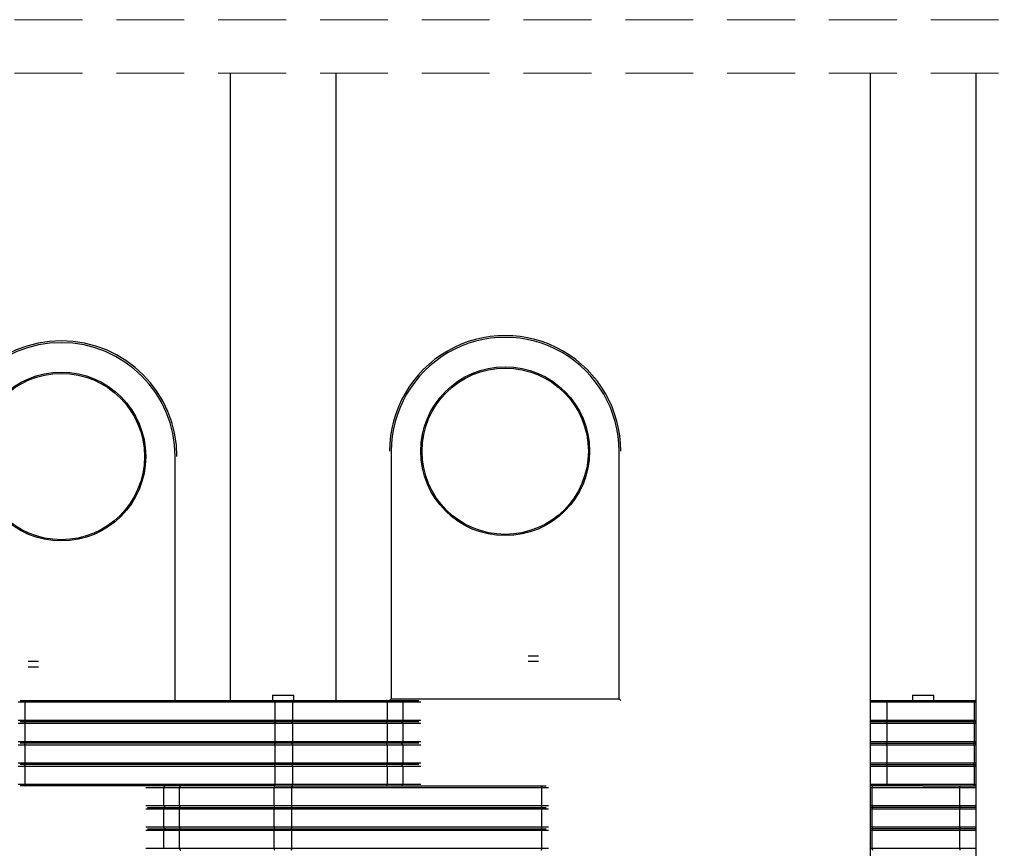
# Model space of a CAD drawing. Units: millimetres. Extents: x 2 to 316, y 2 to 1454.
# Drawn here: x 135 to 153, y 64 to 79 of the extents above; entities that cross this region are included whole.
import ezdxf

# ---------------------------------------------------------------- set-up
doc = ezdxf.new("R2010")
doc.units = ezdxf.units.MM
doc.linetypes.add('HIDDEN', pattern=[1.905, 1.27, -0.635])

msp = doc.modelspace()

# ---------------------------------------------------------------- linework, layer by layer
at = {"color": 7, "linetype": 'HIDDEN', "lineweight": 18}
for p, q in [((177.6364, 79.168), (125.3199, 79.168)), ((177.6364, 78.168), (125.3199, 78.168))]:
    msp.add_line(p, q, dxfattribs=at)
at = {"color": 7, "linetype": 'Continuous', "lineweight": 25}
for p, q in [((138.4948, 66.4237), (138.4948, 78.168)), ((140.4726, 66.4237), (140.4726, 78.168)), ((150.4726, 13.0904), (150.4726, 78.168)), ((152.4504, 13.0904), (152.4504, 78.168)), ((141.5059, 71.0904), (141.5059, 66.457)), ((145.769, 66.457), (145.769, 71.0904)), ((134.7096, 67.1571), (134.9022, 67.1571)), ((144.0652, 67.257), (144.2579, 67.257)), ((144.0652, 67.1571), (144.2579, 67.1571)), ((134.7096, 67.057), (134.9022, 67.057)), ((139.2837, 66.5237), (139.2837, 66.4237)), ((139.2837, 66.5237), (139.6837, 66.5237)), ((139.6837, 66.4237), (139.6837, 66.5237)), ((151.2615, 66.5237), (151.2615, 66.4237)), ((151.2615, 66.5237), (151.6374, 66.5237)), ((151.6374, 66.5237), (151.6615, 66.5237)), ((151.6615, 66.4237), (151.6615, 66.5237)), ((134.5624, 66.4237), (134.6618, 66.4237)), ((139.3236, 66.3904), (134.6458, 66.3904)), ((134.6458, 66.3904), (134.6458, 66.057)), ((134.6618, 66.4237), (139.3396, 66.4237)), ((139.3236, 66.3904), (139.3236, 66.057)), ((139.6569, 66.3904), (139.3236, 66.3904)), ((139.3396, 66.4237), (139.6396, 66.4237)), ((139.6396, 66.4237), (141.408, 66.4237)), ((139.6569, 66.3904), (139.6569, 66.057)), ((141.4253, 66.3904), (139.6569, 66.3904)), ((141.408, 66.4237), (141.6891, 66.4237)), ((141.4253, 66.3904), (141.4253, 66.057)), ((141.7212, 66.3904), (141.4253, 66.3904)), ((141.4726, 66.4237), (141.5059, 66.457)), ((141.5059, 66.457), (145.769, 66.457)), ((141.6891, 66.4237), (142.0226, 66.4237)), ((141.7212, 66.3904), (141.7212, 66.057)), ((145.8023, 66.4237), (145.769, 66.457)), ((150.4726, 66.4237), (150.7775, 66.4237)), ((150.7775, 66.4237), (152.4138, 66.4237)), ((150.7783, 66.3904), (150.7783, 66.057)), ((152.4146, 66.3904), (150.7783, 66.3904)), ((152.4138, 66.4237), (152.4504, 66.4237)), ((152.4146, 66.3904), (152.4146, 66.057)), ((134.6618, 66.0237), (134.5624, 66.0237)), ((134.6458, 66.057), (139.3236, 66.057)), ((139.3236, 65.9904), (134.6458, 65.9904)), ((134.6458, 65.9904), (134.6458, 65.6571)), ((139.3396, 66.0237), (134.6618, 66.0237)), ((139.3236, 66.057), (139.6569, 66.057)), ((139.3236, 65.9904), (139.3236, 65.6571)), ((139.6569, 65.9904), (139.3236, 65.9904)), ((139.6396, 66.0237), (139.3396, 66.0237)), ((141.408, 66.0237), (139.6396, 66.0237)), ((139.6569, 66.057), (141.4253, 66.057)), ((139.6569, 65.9904), (139.6569, 65.6571)), ((141.4253, 65.9904), (139.6569, 65.9904)), ((141.6891, 66.0237), (141.408, 66.0237)), ((141.4253, 66.057), (141.7212, 66.057)), ((141.4253, 65.9904), (141.4253, 65.6571)), ((141.7212, 65.9904), (141.4253, 65.9904)), ((142.0226, 66.0237), (141.6891, 66.0237)), ((141.7212, 65.9904), (141.7212, 65.6571)), ((150.7775, 66.0237), (150.4726, 66.0237)), ((152.4138, 66.0237), (150.7775, 66.0237)), ((150.7783, 66.057), (152.4146, 66.057)), ((150.7783, 65.9904), (150.7783, 65.6571)), ((152.4146, 65.9904), (150.7783, 65.9904)), ((152.4504, 66.0237), (152.4138, 66.0237)), ((152.4146, 65.9904), (152.4146, 65.6571)), ((134.6618, 65.6237), (134.5624, 65.6237)), ((134.6458, 65.6571), (139.3236, 65.6571)), ((139.3396, 65.6237), (134.6618, 65.6237)), ((139.3236, 65.6571), (139.6569, 65.6571)), ((139.6396, 65.6237), (139.3396, 65.6237)), ((141.408, 65.6237), (139.6396, 65.6237)), ((139.6569, 65.6571), (141.4253, 65.6571)), ((141.6891, 65.6237), (141.408, 65.6237)), ((141.4253, 65.6571), (141.7212, 65.6571)), ((142.0226, 65.6237), (141.6891, 65.6237)), ((150.4726, 65.6237), (150.7775, 65.6237)), ((150.7775, 65.6237), (152.4138, 65.6237)), ((150.7783, 65.6571), (152.4146, 65.6571)), ((152.4138, 65.6237), (152.4504, 65.6237)), ((139.3236, 65.5904), (134.6458, 65.5904)), ((134.6458, 65.5904), (134.6458, 65.257)), ((139.3236, 65.5904), (139.3236, 65.257)), ((139.6569, 65.5904), (139.3236, 65.5904)), ((139.6569, 65.5904), (139.6569, 65.257)), ((141.4253, 65.5904), (139.6569, 65.5904)), ((141.4253, 65.5904), (141.4253, 65.257)), ((141.7212, 65.5904), (141.4253, 65.5904)), ((141.7212, 65.5904), (141.7212, 65.257)), ((150.7783, 65.5904), (150.7783, 65.257)), ((152.4146, 65.5904), (150.7783, 65.5904)), ((152.4146, 65.5904), (152.4146, 65.257)), ((134.6458, 65.257), (139.3236, 65.257)), ((139.3236, 65.257), (139.6569, 65.257)), ((139.6569, 65.257), (141.4253, 65.257)), ((141.4253, 65.257), (141.7212, 65.257)), ((150.7783, 65.257), (152.4146, 65.257)), ((134.6618, 65.2237), (134.5624, 65.2237)), ((139.3236, 65.1904), (134.6458, 65.1904)), ((134.6458, 65.1904), (134.6458, 64.857)), ((139.3396, 65.2237), (134.6618, 65.2237)), ((139.3236, 65.1904), (139.3236, 64.857)), ((139.6569, 65.1904), (139.3236, 65.1904)), ((139.6396, 65.2237), (139.3396, 65.2237)), ((141.408, 65.2237), (139.6396, 65.2237)), ((139.6569, 65.1904), (139.6569, 64.857)), ((141.4253, 65.1904), (139.6569, 65.1904)), ((141.6891, 65.2237), (141.408, 65.2237)), ((141.4253, 65.1904), (141.4253, 64.857)), ((141.7212, 65.1904), (141.4253, 65.1904)), ((142.0226, 65.2237), (141.6891, 65.2237)), ((141.7212, 65.1904), (141.7212, 64.857)), ((150.4726, 65.2237), (150.7775, 65.2237)), ((150.7775, 65.2237), (152.4138, 65.2237)), ((150.7783, 65.1904), (150.7783, 64.857)), ((152.4146, 65.1904), (150.7783, 65.1904)), ((152.4138, 65.2237), (152.4504, 65.2237)), ((152.4146, 65.1904), (152.4146, 64.857)), ((134.6618, 64.8237), (134.5624, 64.8237)), ((134.6458, 64.857), (139.3236, 64.857)), ((139.3396, 64.8237), (134.6618, 64.8237)), ((137.5422, 64.7904), (137.2463, 64.7904)), ((137.2463, 64.4571), (137.2463, 64.7904)), ((139.3106, 64.7904), (137.5422, 64.7904)), ((137.5422, 64.4571), (137.5422, 64.7904)), ((139.6439, 64.7904), (139.3106, 64.7904)), ((139.3106, 64.4571), (139.3106, 64.7904)), ((139.3236, 64.857), (139.6569, 64.857)), ((139.3396, 64.8237), (139.6278, 64.8237)), ((139.6278, 64.8237), (144.3057, 64.8237)), ((144.3217, 64.7904), (139.6439, 64.7904)), ((139.6439, 64.4571), (139.6439, 64.7904)), ((139.6569, 64.857), (141.4253, 64.857)), ((141.4253, 64.857), (141.7212, 64.857)), ((144.3057, 64.8237), (144.405, 64.8237)), ((144.3217, 64.4571), (144.3217, 64.7904)), ((150.7775, 64.8237), (150.4726, 64.8237)), ((150.5084, 64.4571), (150.5084, 64.7904)), ((152.1447, 64.7904), (150.5084, 64.7904)), ((151.4615, 64.8237), (150.7775, 64.8237)), ((150.7783, 64.857), (152.4146, 64.857)), ((151.4615, 64.8237), (152.1455, 64.8237)), ((152.1447, 64.4571), (152.1447, 64.7904)), ((152.1455, 64.8237), (152.4504, 64.8237)), ((136.9448, 64.4237), (137.2784, 64.4237)), ((137.2463, 64.4571), (137.5422, 64.4571)), ((137.5422, 64.3904), (137.2463, 64.3904)), ((137.2463, 64.0571), (137.2463, 64.3904)), ((137.2784, 64.4237), (137.5595, 64.4237)), ((137.5422, 64.4571), (139.3106, 64.4571)), ((139.3106, 64.3904), (137.5422, 64.3904)), ((137.5422, 64.0571), (137.5422, 64.3904)), ((137.5595, 64.4237), (139.3279, 64.4237)), ((139.3106, 64.4571), (139.6439, 64.4571)), ((139.6439, 64.3904), (139.3106, 64.3904)), ((139.3106, 64.0571), (139.3106, 64.3904)), ((139.3279, 64.4237), (139.6278, 64.4237)), ((139.6278, 64.4237), (144.3057, 64.4237)), ((139.6439, 64.4571), (144.3217, 64.4571)), ((144.3217, 64.3904), (139.6439, 64.3904)), ((139.6439, 64.0571), (139.6439, 64.3904)), ((144.3057, 64.4237), (144.405, 64.4237)), ((144.3217, 64.0571), (144.3217, 64.3904)), ((150.5092, 64.4237), (150.4726, 64.4237)), ((150.5084, 64.4571), (152.1447, 64.4571)), ((150.5084, 64.0571), (150.5084, 64.3904)), ((152.1447, 64.3904), (150.5084, 64.3904)), ((152.1455, 64.4237), (150.5092, 64.4237)), ((152.1447, 64.0571), (152.1447, 64.3904)), ((152.4504, 64.4237), (152.1455, 64.4237)), ((136.9448, 64.0237), (137.2784, 64.0237)), ((137.2463, 64.0571), (137.5422, 64.0571)), ((137.5422, 63.9904), (137.2463, 63.9904)), ((137.2463, 63.657), (137.2463, 63.9904)), ((137.2784, 64.0237), (137.5595, 64.0237)), ((137.5422, 64.0571), (139.3106, 64.0571)), ((139.3106, 63.9904), (137.5422, 63.9904)), ((137.5422, 63.657), (137.5422, 63.9904)), ((137.5595, 64.0237), (139.3279, 64.0237)), ((139.3106, 64.0571), (139.6439, 64.0571)), ((139.6439, 63.9904), (139.3106, 63.9904)), ((139.3106, 63.657), (139.3106, 63.9904)), ((139.3279, 64.0237), (139.6278, 64.0237)), ((139.6278, 64.0237), (144.3057, 64.0237)), ((139.6439, 64.0571), (144.3217, 64.0571)), ((144.3217, 63.9904), (139.6439, 63.9904)), ((139.6439, 63.657), (139.6439, 63.9904)), ((144.3057, 64.0237), (144.405, 64.0237)), ((144.3217, 63.657), (144.3217, 63.9904)), ((150.5092, 64.0237), (150.4726, 64.0237)), ((150.5084, 64.0571), (152.1447, 64.0571)), ((150.5084, 63.657), (150.5084, 63.9904)), ((152.1447, 63.9904), (150.5084, 63.9904)), ((152.1455, 64.0237), (150.5092, 64.0237)), ((152.1447, 63.657), (152.1447, 63.9904)), ((152.4504, 64.0237), (152.1455, 64.0237)), ((137.2463, 63.657), (137.5422, 63.657)), ((137.5422, 63.657), (139.3106, 63.657)), ((139.3106, 63.657), (139.6439, 63.657)), ((139.6439, 63.657), (144.3217, 63.657)), ((150.5084, 63.657), (152.1447, 63.657))]:
    msp.add_line(p, q, dxfattribs=at)
at = {"color": 1, "linetype": 'Continuous', "lineweight": 25}
for p, q in [((137.4616, 66.4237), (137.4616, 70.9904)), ((134.6458, 66.3904), (134.5224, 66.3904)), ((142.0572, 66.3904), (141.7212, 66.3904)), ((150.7783, 66.3904), (150.4726, 66.3904)), ((152.4504, 66.3904), (152.4146, 66.3904)), ((134.5224, 66.057), (134.6458, 66.057)), ((134.6458, 65.9904), (134.5224, 65.9904)), ((141.7212, 66.057), (142.0572, 66.057)), ((142.0572, 65.9904), (141.7212, 65.9904)), ((150.4726, 66.057), (150.7783, 66.057)), ((150.7783, 65.9904), (150.4726, 65.9904)), ((152.4146, 66.057), (152.4504, 66.057)), ((152.4504, 65.9904), (152.4146, 65.9904)), ((134.5224, 65.6571), (134.6458, 65.6571)), ((141.7212, 65.6571), (142.0572, 65.6571)), ((150.4726, 65.6571), (150.7783, 65.6571)), ((152.4146, 65.6571), (152.4504, 65.6571)), ((134.6458, 65.5904), (134.5224, 65.5904)), ((142.0572, 65.5904), (141.7212, 65.5904)), ((150.7783, 65.5904), (150.4726, 65.5904)), ((152.4504, 65.5904), (152.4146, 65.5904)), ((134.5224, 65.257), (134.6458, 65.257)), ((141.7212, 65.257), (142.0572, 65.257)), ((150.4726, 65.257), (150.7783, 65.257)), ((152.4146, 65.257), (152.4504, 65.257)), ((134.6458, 65.1904), (134.5224, 65.1904)), ((142.0572, 65.1904), (141.7212, 65.1904)), ((150.7783, 65.1904), (150.4726, 65.1904)), ((152.4504, 65.1904), (152.4146, 65.1904)), ((134.5224, 64.857), (134.6458, 64.857)), ((137.2463, 64.7904), (136.9102, 64.7904)), ((141.7212, 64.857), (142.0572, 64.857)), ((144.4451, 64.7904), (144.3217, 64.7904)), ((150.4726, 64.857), (150.7783, 64.857)), ((150.5084, 64.7904), (150.4726, 64.7904)), ((152.4504, 64.7904), (152.1447, 64.7904)), ((152.4146, 64.857), (152.4504, 64.857)), ((136.9102, 64.4571), (137.2463, 64.4571)), ((137.2463, 64.3904), (136.9102, 64.3904)), ((144.3217, 64.4571), (144.4451, 64.4571)), ((144.4451, 64.3904), (144.3217, 64.3904)), ((150.4726, 64.4571), (150.5084, 64.4571)), ((150.5084, 64.3904), (150.4726, 64.3904)), ((152.1447, 64.4571), (152.4504, 64.4571)), ((152.4504, 64.3904), (152.1447, 64.3904)), ((136.9102, 64.0571), (137.2463, 64.0571)), ((137.2463, 63.9904), (136.9102, 63.9904)), ((144.3217, 64.0571), (144.4451, 64.0571)), ((144.4451, 63.9904), (144.3217, 63.9904)), ((150.4726, 64.0571), (150.5084, 64.0571)), ((150.5084, 63.9904), (150.4726, 63.9904)), ((152.1447, 64.0571), (152.4504, 64.0571)), ((152.4504, 63.9904), (152.1447, 63.9904)), ((136.9102, 63.657), (137.2463, 63.657)), ((144.3217, 63.657), (144.4451, 63.657)), ((150.4726, 63.657), (150.5084, 63.657)), ((152.1447, 63.657), (152.4504, 63.657))]:
    msp.add_line(p, q, dxfattribs=at)
at = {"color": 7, "linetype": 'Continuous', "lineweight": 25, "flags": 128}
for points in [[(134.6458, 66.3904), (134.6461, 66.3969), (134.647, 66.4031), (134.6485, 66.4089), (134.6505, 66.414), (134.6529, 66.4181), (134.6557, 66.4212), (134.6587, 66.4231), (134.6618, 66.4237)], [(139.3236, 66.3904), (139.3239, 66.3969), (139.3248, 66.4031), (139.3263, 66.4089), (139.3283, 66.414), (139.3307, 66.4181), (139.3335, 66.4212), (139.3365, 66.4231), (139.3396, 66.4237)], [(139.6569, 66.3904), (139.6565, 66.3969), (139.6556, 66.4031), (139.6539, 66.4089), (139.6518, 66.414), (139.6492, 66.4181), (139.6462, 66.4212), (139.6429, 66.4231), (139.6396, 66.4237)], [(141.4253, 66.3904), (141.425, 66.3969), (141.424, 66.4031), (141.4224, 66.4089), (141.4202, 66.414), (141.4176, 66.4181), (141.4146, 66.4212), (141.4113, 66.4231), (141.408, 66.4237)], [(134.6458, 66.057), (134.6461, 66.0505), (134.647, 66.0443), (134.6485, 66.0385), (134.6505, 66.0335), (134.6529, 66.0293), (134.6557, 66.0262), (134.6587, 66.0243), (134.6618, 66.0237)], [(134.6458, 65.9904), (134.6461, 65.9969), (134.647, 66.0031), (134.6485, 66.0089), (134.6505, 66.014), (134.6529, 66.0181), (134.6557, 66.0212), (134.6587, 66.0231), (134.6618, 66.0237)], [(139.3396, 66.0237), (139.3365, 66.0243), (139.3335, 66.0262), (139.3307, 66.0293), (139.3283, 66.0335), (139.3263, 66.0385), (139.3248, 66.0443), (139.3239, 66.0505), (139.3236, 66.057)], [(139.3236, 65.9904), (139.3239, 65.9969), (139.3248, 66.0031), (139.3263, 66.0089), (139.3283, 66.014), (139.3307, 66.0181), (139.3335, 66.0212), (139.3365, 66.0231), (139.3396, 66.0237)], [(139.6396, 66.0237), (139.6429, 66.0243), (139.6462, 66.0262), (139.6492, 66.0293), (139.6518, 66.0335), (139.6539, 66.0385), (139.6556, 66.0443), (139.6565, 66.0505), (139.6569, 66.057)], [(139.6569, 65.9904), (139.6565, 65.9969), (139.6556, 66.0031), (139.6539, 66.0089), (139.6518, 66.014), (139.6492, 66.0181), (139.6462, 66.0212), (139.6429, 66.0231), (139.6396, 66.0237)], [(141.408, 66.0237), (141.4113, 66.0243), (141.4146, 66.0262), (141.4176, 66.0293), (141.4202, 66.0335), (141.4224, 66.0385), (141.424, 66.0443), (141.425, 66.0505), (141.4253, 66.057)], [(141.4253, 65.9904), (141.425, 65.9969), (141.424, 66.0031), (141.4224, 66.0089), (141.4202, 66.014), (141.4176, 66.0181), (141.4146, 66.0212), (141.4113, 66.0231), (141.408, 66.0237)], [(134.6458, 65.6571), (134.6461, 65.6505), (134.647, 65.6443), (134.6485, 65.6385), (134.6505, 65.6335), (134.6529, 65.6293), (134.6557, 65.6263), (134.6587, 65.6244), (134.6618, 65.6237)], [(134.6458, 65.5904), (134.6461, 65.5969), (134.647, 65.6031), (134.6485, 65.6089), (134.6505, 65.6139), (134.6529, 65.6181), (134.6557, 65.6212), (134.6587, 65.6231), (134.6618, 65.6237)], [(139.3396, 65.6237), (139.3365, 65.6244), (139.3335, 65.6263), (139.3307, 65.6293), (139.3283, 65.6335), (139.3263, 65.6385), (139.3248, 65.6443), (139.3239, 65.6505), (139.3236, 65.6571)], [(139.3236, 65.5904), (139.3239, 65.5969), (139.3248, 65.6031), (139.3263, 65.6089), (139.3283, 65.6139), (139.3307, 65.6181), (139.3335, 65.6212), (139.3365, 65.6231), (139.3396, 65.6237)], [(139.6396, 65.6237), (139.6429, 65.6244), (139.6462, 65.6263), (139.6492, 65.6293), (139.6518, 65.6335), (139.6539, 65.6385), (139.6556, 65.6443), (139.6565, 65.6505), (139.6569, 65.6571)], [(139.6569, 65.5904), (139.6565, 65.5969), (139.6556, 65.6031), (139.6539, 65.6089), (139.6518, 65.6139), (139.6492, 65.6181), (139.6462, 65.6212), (139.6429, 65.6231), (139.6396, 65.6237)], [(141.408, 65.6237), (141.4113, 65.6244), (141.4146, 65.6263), (141.4176, 65.6293), (141.4202, 65.6335), (141.4224, 65.6385), (141.424, 65.6443), (141.425, 65.6505), (141.4253, 65.6571)], [(141.4253, 65.5904), (141.425, 65.5969), (141.424, 65.6031), (141.4224, 65.6089), (141.4202, 65.6139), (141.4176, 65.6181), (141.4146, 65.6212), (141.4113, 65.6231), (141.408, 65.6237)], [(134.6458, 65.257), (134.6461, 65.2506), (134.647, 65.2443), (134.6485, 65.2385), (134.6505, 65.2335), (134.6529, 65.2293), (134.6557, 65.2262), (134.6587, 65.2244), (134.6618, 65.2237)], [(139.3396, 65.2237), (139.3365, 65.2244), (139.3335, 65.2262), (139.3307, 65.2293), (139.3283, 65.2335), (139.3263, 65.2385), (139.3248, 65.2443), (139.3239, 65.2506), (139.3236, 65.257)], [(139.6396, 65.2237), (139.6429, 65.2244), (139.6462, 65.2262), (139.6492, 65.2293), (139.6518, 65.2335), (139.6539, 65.2385), (139.6556, 65.2443), (139.6565, 65.2506), (139.6569, 65.257)], [(141.408, 65.2237), (141.4113, 65.2244), (141.4146, 65.2262), (141.4176, 65.2293), (141.4202, 65.2335), (141.4224, 65.2385), (141.424, 65.2443), (141.425, 65.2506), (141.4253, 65.257)], [(134.6458, 65.1904), (134.6461, 65.1969), (134.647, 65.2031), (134.6485, 65.2089), (134.6505, 65.214), (134.6529, 65.2181), (134.6557, 65.2212), (134.6587, 65.2231), (134.6618, 65.2237)], [(139.3236, 65.1904), (139.3239, 65.1969), (139.3248, 65.2031), (139.3263, 65.2089), (139.3283, 65.214), (139.3307, 65.2181), (139.3335, 65.2212), (139.3365, 65.2231), (139.3396, 65.2237)], [(139.6569, 65.1904), (139.6565, 65.1969), (139.6556, 65.2031), (139.6539, 65.2089), (139.6518, 65.214), (139.6492, 65.2181), (139.6462, 65.2212), (139.6429, 65.2231), (139.6396, 65.2237)], [(141.4253, 65.1904), (141.425, 65.1969), (141.424, 65.2031), (141.4224, 65.2089), (141.4202, 65.214), (141.4176, 65.2181), (141.4146, 65.2212), (141.4113, 65.2231), (141.408, 65.2237)], [(134.6458, 64.857), (134.6461, 64.8506), (134.647, 64.8443), (134.6485, 64.8385), (134.6505, 64.8335), (134.6529, 64.8293), (134.6557, 64.8262), (134.6587, 64.8243), (134.6618, 64.8237)], [(137.5595, 64.8237), (137.5561, 64.8231), (137.5529, 64.8212), (137.5499, 64.8181), (137.5473, 64.814), (137.5451, 64.8089), (137.5435, 64.8031), (137.5425, 64.7969), (137.5422, 64.7904)], [(139.3279, 64.8237), (139.3245, 64.8231), (139.3213, 64.8212), (139.3183, 64.8181), (139.3157, 64.814), (139.3135, 64.8089), (139.3119, 64.8031), (139.3109, 64.7969), (139.3106, 64.7904)], [(139.3396, 64.8237), (139.3365, 64.8243), (139.3335, 64.8262), (139.3307, 64.8293), (139.3283, 64.8335), (139.3263, 64.8385), (139.3248, 64.8443), (139.3239, 64.8506), (139.3236, 64.857)], [(139.6278, 64.8237), (139.6309, 64.8231), (139.634, 64.8212), (139.6367, 64.8181), (139.6392, 64.814), (139.6412, 64.8089), (139.6426, 64.8031), (139.6435, 64.7969), (139.6439, 64.7904)], [(139.6396, 64.8237), (139.6429, 64.8243), (139.6462, 64.8262), (139.6492, 64.8293), (139.6518, 64.8335), (139.6539, 64.8385), (139.6556, 64.8443), (139.6565, 64.8506), (139.6569, 64.857)], [(141.408, 64.8237), (141.4113, 64.8243), (141.4146, 64.8262), (141.4176, 64.8293), (141.4202, 64.8335), (141.4224, 64.8385), (141.424, 64.8443), (141.425, 64.8506), (141.4253, 64.857)], [(144.3217, 64.7904), (144.3214, 64.7969), (144.3205, 64.8031), (144.319, 64.8089), (144.317, 64.814), (144.3146, 64.8181), (144.3118, 64.8212), (144.3088, 64.8231), (144.3057, 64.8237)], [(137.5422, 64.4571), (137.5425, 64.4505), (137.5435, 64.4443), (137.5451, 64.4385), (137.5473, 64.4335), (137.5499, 64.4293), (137.5529, 64.4263), (137.5561, 64.4244), (137.5595, 64.4237)], [(137.5595, 64.4237), (137.5561, 64.4231), (137.5529, 64.4212), (137.5499, 64.4181), (137.5473, 64.4139), (137.5451, 64.4089), (137.5435, 64.4031), (137.5425, 64.3969), (137.5422, 64.3904)], [(139.3106, 64.4571), (139.3109, 64.4505), (139.3119, 64.4443), (139.3135, 64.4385), (139.3157, 64.4335), (139.3183, 64.4293), (139.3213, 64.4263), (139.3245, 64.4244), (139.3279, 64.4237)], [(139.3279, 64.4237), (139.3245, 64.4231), (139.3213, 64.4212), (139.3183, 64.4181), (139.3157, 64.4139), (139.3135, 64.4089), (139.3119, 64.4031), (139.3109, 64.3969), (139.3106, 64.3904)], [(139.6439, 64.4571), (139.6435, 64.4505), (139.6426, 64.4443), (139.6412, 64.4385), (139.6392, 64.4335), (139.6367, 64.4293), (139.634, 64.4263), (139.6309, 64.4244), (139.6278, 64.4237)], [(139.6278, 64.4237), (139.6309, 64.4231), (139.634, 64.4212), (139.6367, 64.4181), (139.6392, 64.4139), (139.6412, 64.4089), (139.6426, 64.4031), (139.6435, 64.3969), (139.6439, 64.3904)], [(144.3217, 64.4571), (144.3214, 64.4505), (144.3205, 64.4443), (144.319, 64.4385), (144.317, 64.4335), (144.3146, 64.4293), (144.3118, 64.4263), (144.3088, 64.4244), (144.3057, 64.4237)], [(144.3217, 64.3904), (144.3214, 64.3969), (144.3205, 64.4031), (144.319, 64.4089), (144.317, 64.4139), (144.3146, 64.4181), (144.3118, 64.4212), (144.3088, 64.4231), (144.3057, 64.4237)], [(137.5422, 64.0571), (137.5425, 64.0506), (137.5435, 64.0443), (137.5451, 64.0385), (137.5473, 64.0335), (137.5499, 64.0293), (137.5529, 64.0262), (137.5561, 64.0244), (137.5595, 64.0237)], [(137.5595, 64.0237), (137.5561, 64.0231), (137.5529, 64.0212), (137.5499, 64.0181), (137.5473, 64.014), (137.5451, 64.0089), (137.5435, 64.0031), (137.5425, 63.9969), (137.5422, 63.9904)], [(139.3106, 64.0571), (139.3109, 64.0506), (139.3119, 64.0443), (139.3135, 64.0385), (139.3157, 64.0335), (139.3183, 64.0293), (139.3213, 64.0262), (139.3245, 64.0244), (139.3279, 64.0237)], [(139.3279, 64.0237), (139.3245, 64.0231), (139.3213, 64.0212), (139.3183, 64.0181), (139.3157, 64.014), (139.3135, 64.0089), (139.3119, 64.0031), (139.3109, 63.9969), (139.3106, 63.9904)], [(139.6439, 64.0571), (139.6435, 64.0506), (139.6426, 64.0443), (139.6412, 64.0385), (139.6392, 64.0335), (139.6367, 64.0293), (139.634, 64.0262), (139.6309, 64.0244), (139.6278, 64.0237)], [(139.6278, 64.0237), (139.6309, 64.0231), (139.634, 64.0212), (139.6367, 64.0181), (139.6392, 64.014), (139.6412, 64.0089), (139.6426, 64.0031), (139.6435, 63.9969), (139.6439, 63.9904)], [(144.3217, 64.0571), (144.3214, 64.0506), (144.3205, 64.0443), (144.319, 64.0385), (144.317, 64.0335), (144.3146, 64.0293), (144.3118, 64.0262), (144.3088, 64.0244), (144.3057, 64.0237)], [(144.3217, 63.9904), (144.3214, 63.9969), (144.3205, 64.0031), (144.319, 64.0089), (144.317, 64.014), (144.3146, 64.0181), (144.3118, 64.0212), (144.3088, 64.0231), (144.3057, 64.0237)], [(137.5422, 63.657), (137.5425, 63.6506), (137.5435, 63.6443), (137.5451, 63.6385), (137.5473, 63.6335), (137.5499, 63.6293), (137.5529, 63.6262), (137.5561, 63.6243), (137.5595, 63.6237)], [(139.3106, 63.657), (139.3109, 63.6506), (139.3119, 63.6443), (139.3135, 63.6385), (139.3157, 63.6335), (139.3183, 63.6293), (139.3213, 63.6262), (139.3245, 63.6243), (139.3279, 63.6237)], [(139.6439, 63.657), (139.6435, 63.6506), (139.6426, 63.6443), (139.6412, 63.6385), (139.6392, 63.6335), (139.6367, 63.6293), (139.634, 63.6262), (139.6309, 63.6243), (139.6278, 63.6237)], [(144.3217, 63.657), (144.3214, 63.6506), (144.3205, 63.6443), (144.319, 63.6385), (144.317, 63.6335), (144.3146, 63.6293), (144.3118, 63.6262), (144.3088, 63.6243), (144.3057, 63.6237)]]:
    msp.add_lwpolyline(points, dxfattribs=at)
at = {"color": 7, "linetype": 'Continuous', "lineweight": 25}
for centre, radius in [((143.6374, 71.0904), 1.5805), ((143.6374, 71.0904), 1.5569), ((135.33, 70.9904), 1.5805), ((135.33, 70.9904), 1.5569)]:
    msp.add_circle(centre, radius, dxfattribs=at)
for centre, radius, start, end in [((143.6374, 71.0904), 2.1648, 359.99975, 180.00025), ((143.6374, 71.0904), 2.1315, 359.99986, 180.00014), ((135.33, 70.9904), 2.1648, 0.0008, 179.9992), ((135.33, 70.9904), 2.1315, 0.00093, 179.99907), ((141.6884, 66.391), 0.0328, 359.01844, 88.82496), ((150.3795, 66.398), 0.3989, 358.90152, 3.69308), ((152.0158, 66.398), 0.3989, 358.90152, 3.69308), ((141.6884, 66.0565), 0.0328, 271.17504, 0.98156), ((141.6884, 65.9909), 0.0328, 358.97919, 88.86421), ((150.3795, 66.0494), 0.3989, 356.30692, 1.09848), ((150.3802, 65.998), 0.3982, 358.89728, 3.69732), ((152.0158, 66.0494), 0.3989, 356.30692, 1.09848), ((152.0165, 65.998), 0.3982, 358.89728, 3.69732), ((141.6884, 65.6565), 0.0328, 271.17504, 0.98156), ((141.6884, 65.5909), 0.0328, 359.01844, 88.82496), ((150.3795, 65.6494), 0.3989, 356.30692, 1.09848), ((150.3795, 65.598), 0.3989, 358.90152, 3.69308), ((152.0158, 65.6494), 0.3989, 356.30692, 1.09848), ((152.0158, 65.598), 0.3989, 358.90152, 3.69308), ((141.6885, 65.2564), 0.0327, 271.03701, 1.0513), ((150.3822, 65.2494), 0.3962, 356.29193, 1.11038), ((152.0185, 65.2494), 0.3962, 356.29193, 1.11038), ((141.6884, 65.191), 0.0328, 359.01844, 88.82496), ((150.3795, 65.198), 0.3989, 358.90152, 3.69308), ((152.0158, 65.198), 0.3989, 358.90152, 3.69308), ((137.279, 64.7909), 0.0328, 91.13579, 181.02081), ((141.6884, 64.8565), 0.0328, 271.17504, 0.98156), ((150.8578, 64.7991), 0.3495, 175.96846, 181.43694), ((150.3795, 64.8494), 0.3989, 356.30692, 1.09848), ((152.5428, 64.798), 0.3982, 176.30268, 181.10272), ((152.0158, 64.8494), 0.3989, 356.30692, 1.09848), ((137.2791, 64.4565), 0.0328, 179.01844, 268.82496), ((137.2791, 64.3909), 0.0328, 91.17504, 180.98156), ((150.8584, 64.4483), 0.3501, 178.56758, 184.02701), ((150.8584, 64.3991), 0.3501, 175.97299, 181.43242), ((152.5435, 64.4494), 0.3989, 178.90152, 183.69308), ((152.5435, 64.398), 0.3989, 176.30692, 181.09848), ((137.279, 64.0564), 0.0327, 178.88122, 268.96218), ((137.2791, 63.991), 0.0328, 91.17504, 180.98156), ((150.8563, 64.0483), 0.348, 178.55117, 184.04343), ((150.8584, 63.9991), 0.3501, 175.97299, 181.43242), ((152.5411, 64.0494), 0.3964, 178.88677, 183.70783), ((152.5435, 63.998), 0.3989, 176.30692, 181.09848), ((150.8584, 63.6483), 0.3501, 178.56758, 184.02701), ((152.5435, 63.6494), 0.3989, 178.90152, 183.69308)]:
    msp.add_arc(centre, radius, start, end, dxfattribs=at)

doc.saveas('drawing.dxf')
